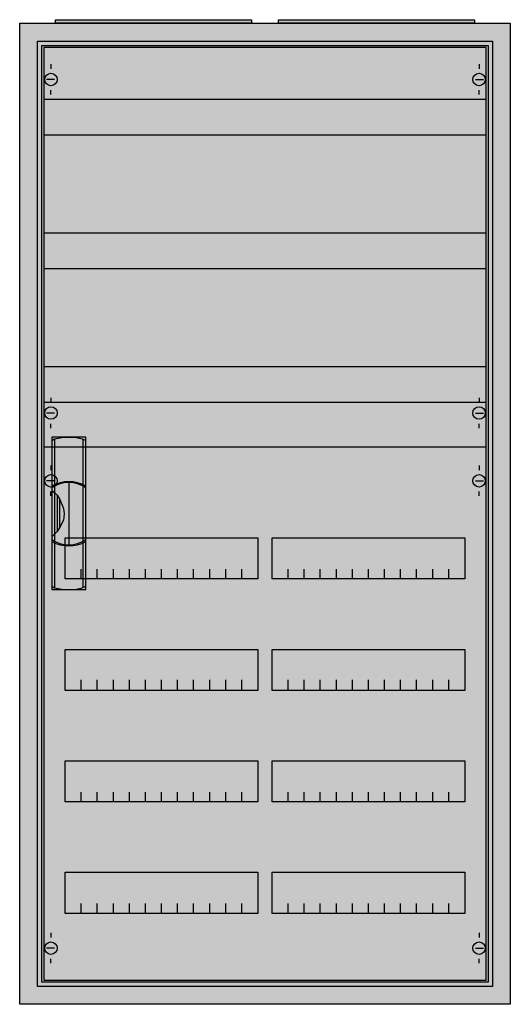
# Model space of a CAD drawing. Extents: x -2 to 52, y -2 to 108.
import ezdxf

# ---------------------------------------------------------------- set-up
doc = ezdxf.new("R2010")
doc.units = 0
doc.header["$MEASUREMENT"] = 0
doc.linetypes.add('L000000020000FFFFFF', pattern=[0])
doc.linetypes.add('L014100020032000000', pattern=[0.5, 0.3, -0.2])
doc.layers.get('0').update_dxf_attribs({"linetype": 'CONTINUOUS'})
for name, color, linetype in [('1', 7, 'CONTINUOUS'), ('29', 7, 'CONTINUOUS'), ('3', 7, 'CONTINUOUS'), ('47', 7, 'CONTINUOUS')]:
    doc.layers.add(name, color=color, linetype=linetype)

# ---------------------------------------------------------------- blocks, each defined once
blk = doc.blocks.new('A27_E')
at = {"color": 7, "linetype": 'CONTINUOUS'}
for points in [[(52.5, 107.5), (52.5, -2.5), (-2.5, -2.5), (-2.5, 107.5)], [(50.5, 105.5), (50.5, -0.5), (-0.5, -0.5), (-0.5, 105.5)]]:
    blk.add_lwpolyline(points, close=True, dxfattribs=at)
at = {"color": 255, "linetype": 'CONTINUOUS'}
blk.add_solid([(52.5, 107.5), (52.5, -2.5), (-2.5, 107.5), (-2.5, -2.5)], dxfattribs=at)
blk = doc.blocks.new('ZB43')
at = {"color": 7, "linetype": 'CONTINUOUS'}
blk.add_lwpolyline([(11, 0.4), (11, 0), (-11, 0), (-11, 0.4)], close=True, dxfattribs=at)
at = {"color": 255, "linetype": 'CONTINUOUS'}
blk.add_solid([(11, 0.4), (11, 0), (-11, 0.4), (-11, 0)], dxfattribs=at)
blk = doc.blocks.new('2V3KA')
at = {"layer": '1', "color": 7, "linetype": 'CONTINUOUS'}
for p, q in [((1, 102.9), (1, 102.4)), ((49, 102.9), (49, 102.4)), ((1.4, 101.2), (0.5, 101.2)), ((48.6, 101.2), (49.5, 101.2)), ((1, 99.5), (1, 100)), ((49, 99.5), (49, 100)), ((1, 65.5), (1, 65)), ((49, 65.5), (49, 65)), ((1.4, 63.8), (0.5, 63.8)), ((48.6, 63.8), (49.5, 63.8)), ((1, 62.1), (1, 62.6)), ((49, 62.1), (49, 62.6)), ((1, 57.9), (1, 57.4)), ((49, 57.9), (49, 57.4)), ((1.4, 56.2), (0.5, 56.2)), ((48.6, 56.2), (49.5, 56.2)), ((1, 54.5), (1, 55)), ((49, 54.5), (49, 55)), ((1, 5.5), (1, 5)), ((49, 5.5), (49, 5)), ((1.4, 3.8), (0.5, 3.8)), ((48.6, 3.8), (49.5, 3.8)), ((1, 2.1), (1, 2.6)), ((49, 2.1), (49, 2.6))]:
    blk.add_line(p, q, dxfattribs=at)
for points in [[(49.8, 0.2), (49.8, 104.8), (0.2, 104.8), (0.2, 0.2)], [(24.2, 49.8), (24.2, 45.2), (2.6, 45.2), (2.6, 49.8)], [(47.4, 49.8), (47.4, 45.2), (25.8, 45.2), (25.8, 49.8)], [(24.2, 37.3), (24.2, 32.7), (2.6, 32.7), (2.6, 37.3)], [(47.4, 37.3), (47.4, 32.7), (25.8, 32.7), (25.8, 37.3)], [(24.2, 24.8), (24.2, 20.2), (2.6, 20.2), (2.6, 24.8)], [(47.4, 24.8), (47.4, 20.2), (25.8, 20.2), (25.8, 24.8)], [(24.2, 12.3), (24.2, 7.7), (2.6, 7.7), (2.6, 12.3)], [(47.4, 12.3), (47.4, 7.7), (25.8, 7.7), (25.8, 12.3)]]:
    blk.add_lwpolyline(points, close=True, dxfattribs=at)
at = {"layer": '1', "color": 7, "linetype": 'L014100020032000000'}
for points in [[(0.2, 99), (49.7, 99)], [(0.2, 95), (49.7, 95)], [(0.2, 84), (49.7, 84)], [(0.2, 80), (49.7, 80)], [(0.2, 69), (49.7, 69)], [(0.2, 65), (49.7, 65)]]:
    blk.add_lwpolyline(points, dxfattribs=at)
at = {"layer": '1', "color": 7, "linetype": 'CONTINUOUS'}
for points in [[(0.2, 60), (49.8, 60)], [(4.4, 45.2), (4.4, 46.3)], [(6.2, 45.2), (6.2, 46.3), (6.2, 46.3)], [(8, 45.2), (8, 46.3)], [(9.8, 45.2), (9.8, 46.3)], [(11.6, 45.2), (11.6, 46.3)], [(13.4, 45.2), (13.4, 46.3)], [(15.2, 45.2), (15.2, 46.3)], [(17, 45.2), (17, 46.3)], [(18.8, 45.2), (18.8, 46.3)], [(20.6, 45.2), (20.6, 46.3)], [(22.4, 45.2), (22.4, 46.3)], [(27.6, 45.2), (27.6, 46.3)], [(29.4, 45.2), (29.4, 46.3), (29.4, 46.3)], [(31.2, 45.2), (31.2, 46.3)], [(33, 45.2), (33, 46.3)], [(34.8, 45.2), (34.8, 46.3)], [(36.6, 45.2), (36.6, 46.3)], [(38.4, 45.2), (38.4, 46.3)], [(40.2, 45.2), (40.2, 46.3)], [(42, 45.2), (42, 46.3)], [(43.8, 45.2), (43.8, 46.3)], [(45.6, 45.2), (45.6, 46.3)], [(4.4, 32.8), (4.4, 33.9)], [(4.4, 32.8), (4.4, 33.9)], [(4.4, 32.7), (4.4, 33.8)], [(6.2, 32.8), (6.2, 33.9), (6.2, 33.9)], [(6.2, 32.8), (6.2, 33.9), (6.2, 33.9)], [(6.2, 32.7), (6.2, 33.8), (6.2, 33.8)], [(8, 32.8), (8, 33.9)], [(8, 32.8), (8, 33.9)], [(8, 32.7), (8, 33.8)], [(9.8, 32.8), (9.8, 33.9)], [(9.8, 32.8), (9.8, 33.9)], [(9.8, 32.7), (9.8, 33.8)], [(11.6, 32.8), (11.6, 33.9)], [(11.6, 32.8), (11.6, 33.9)], [(11.6, 32.7), (11.6, 33.8)], [(13.4, 32.8), (13.4, 33.9)], [(13.4, 32.8), (13.4, 33.9)], [(13.4, 32.7), (13.4, 33.8)], [(15.2, 32.8), (15.2, 33.9)], [(15.2, 32.8), (15.2, 33.9)], [(15.2, 32.7), (15.2, 33.8)], [(17, 32.8), (17, 33.9)], [(17, 32.8), (17, 33.9)], [(17, 32.7), (17, 33.8)], [(18.8, 32.8), (18.8, 33.9)], [(18.8, 32.8), (18.8, 33.9)], [(18.8, 32.7), (18.8, 33.8)], [(20.6, 32.8), (20.6, 33.9)], [(20.6, 32.8), (20.6, 33.9)], [(20.6, 32.7), (20.6, 33.8)], [(22.4, 32.8), (22.4, 33.9)], [(22.4, 32.8), (22.4, 33.9)], [(22.4, 32.7), (22.4, 33.8)], [(27.6, 32.8), (27.6, 33.9)], [(27.6, 32.8), (27.6, 33.9)], [(27.6, 32.7), (27.6, 33.8)], [(29.4, 32.8), (29.4, 33.9), (29.4, 33.9)], [(29.4, 32.8), (29.4, 33.9), (29.4, 33.9)], [(29.4, 32.7), (29.4, 33.8), (29.4, 33.8)], [(31.2, 32.8), (31.2, 33.9)], [(31.2, 32.8), (31.2, 33.9)], [(31.2, 32.7), (31.2, 33.8)], [(33, 32.8), (33, 33.9)], [(33, 32.8), (33, 33.9)], [(33, 32.7), (33, 33.8)], [(34.8, 32.8), (34.8, 33.9)], [(34.8, 32.8), (34.8, 33.9)], [(34.8, 32.7), (34.8, 33.8)], [(36.6, 32.8), (36.6, 33.9)], [(36.6, 32.8), (36.6, 33.9)], [(36.6, 32.7), (36.6, 33.8)], [(38.4, 32.8), (38.4, 33.9)], [(38.4, 32.8), (38.4, 33.9)], [(38.4, 32.7), (38.4, 33.8)], [(40.2, 32.8), (40.2, 33.9)], [(40.2, 32.8), (40.2, 33.9)], [(40.2, 32.7), (40.2, 33.8)], [(42, 32.8), (42, 33.9)], [(42, 32.8), (42, 33.9)], [(42, 32.7), (42, 33.8)], [(43.8, 32.8), (43.8, 33.9)], [(43.8, 32.8), (43.8, 33.9)], [(43.8, 32.7), (43.8, 33.8)], [(45.6, 32.8), (45.6, 33.9)], [(45.6, 32.8), (45.6, 33.9)], [(45.6, 32.7), (45.6, 33.8)], [(4.4, 20.2), (4.4, 21.3)], [(6.2, 20.2), (6.2, 21.3), (6.2, 21.3)], [(8, 20.2), (8, 21.3)], [(9.8, 20.2), (9.8, 21.3)], [(11.6, 20.2), (11.6, 21.3)], [(13.4, 20.2), (13.4, 21.3)], [(15.2, 20.2), (15.2, 21.3)], [(17, 20.2), (17, 21.3)], [(18.8, 20.2), (18.8, 21.3)], [(20.6, 20.2), (20.6, 21.3)], [(22.4, 20.2), (22.4, 21.3)], [(27.6, 20.2), (27.6, 21.3)], [(29.4, 20.2), (29.4, 21.3), (29.4, 21.3)], [(31.2, 20.2), (31.2, 21.3)], [(33, 20.2), (33, 21.3)], [(34.8, 20.2), (34.8, 21.3)], [(36.6, 20.2), (36.6, 21.3)], [(38.4, 20.2), (38.4, 21.3)], [(40.2, 20.2), (40.2, 21.3)], [(42, 20.2), (42, 21.3)], [(43.8, 20.2), (43.8, 21.3)], [(45.6, 20.2), (45.6, 21.3)], [(4.4, 7.7), (4.4, 8.8)], [(6.2, 7.7), (6.2, 8.8), (6.2, 8.8)], [(8, 7.7), (8, 8.8)], [(9.8, 7.7), (9.8, 8.8)], [(11.6, 7.7), (11.6, 8.8)], [(13.4, 7.7), (13.4, 8.8)], [(15.2, 7.7), (15.2, 8.8)], [(17, 7.7), (17, 8.8)], [(18.8, 7.7), (18.8, 8.8)], [(20.6, 7.7), (20.6, 8.8)], [(22.4, 7.7), (22.4, 8.8)], [(27.6, 7.7), (27.6, 8.8)], [(29.4, 7.7), (29.4, 8.8), (29.4, 8.8)], [(31.2, 7.7), (31.2, 8.8)], [(33, 7.7), (33, 8.8)], [(34.8, 7.7), (34.8, 8.8)], [(36.6, 7.7), (36.6, 8.8)], [(38.4, 7.7), (38.4, 8.8)], [(40.2, 7.7), (40.2, 8.8)], [(42, 7.7), (42, 8.8)], [(43.8, 7.7), (43.8, 8.8)], [(45.6, 7.7), (45.6, 8.8)]]:
    blk.add_lwpolyline(points, dxfattribs=at)
for centre in [(1, 101.2), (49, 101.2), (1, 63.8), (49, 63.8), (1, 56.2), (49, 56.2), (1, 3.8), (49, 3.8)]:
    blk.add_circle(centre, 0.7, dxfattribs=at)
at = {"layer": '1', "color": 255, "linetype": 'CONTINUOUS'}
blk.add_solid([(49.8, 0.2), (49.8, 104.8), (0.2, 0.2), (0.2, 104.8)], dxfattribs=at)
at = {"layer": '29', "color": 7, "linetype": 'CONTINUOUS'}
for points in [[(49.8, 0.2), (49.8, 104.8), (0.2, 104.8), (0.2, 0.2)], [(24.2, 49.8), (24.2, 45.2), (2.6, 45.2), (2.6, 49.8)], [(47.4, 49.8), (47.4, 45.2), (25.8, 45.2), (25.8, 49.8)], [(24.2, 37.3), (24.2, 32.7), (2.6, 32.7), (2.6, 37.3)], [(47.4, 37.3), (47.4, 32.7), (25.8, 32.7), (25.8, 37.3)], [(24.2, 24.8), (24.2, 20.2), (2.6, 20.2), (2.6, 24.8)], [(47.4, 24.8), (47.4, 20.2), (25.8, 20.2), (25.8, 24.8)], [(24.2, 12.3), (24.2, 7.7), (2.6, 7.7), (2.6, 12.3)], [(47.4, 12.3), (47.4, 7.7), (25.8, 7.7), (25.8, 12.3)]]:
    blk.add_lwpolyline(points, close=True, dxfattribs=at)
for points in [[(0.2, 99), (49.7, 99)], [(0.2, 95), (49.7, 95)], [(0.2, 84), (49.7, 84)], [(0.2, 80), (49.7, 80)], [(0.2, 69), (49.7, 69)], [(0.2, 65), (49.7, 65)], [(0.2, 60), (49.8, 60)], [(4.4, 45.2), (4.4, 46.3)], [(6.2, 45.2), (6.2, 46.3), (6.2, 46.3)], [(8, 45.2), (8, 46.3)], [(9.8, 45.2), (9.8, 46.3)], [(11.6, 45.2), (11.6, 46.3)], [(13.4, 45.2), (13.4, 46.3)], [(15.2, 45.2), (15.2, 46.3)], [(17, 45.2), (17, 46.3)], [(18.8, 45.2), (18.8, 46.3)], [(20.6, 45.2), (20.6, 46.3)], [(22.4, 45.2), (22.4, 46.3)], [(27.6, 45.2), (27.6, 46.3)], [(29.4, 45.2), (29.4, 46.3), (29.4, 46.3)], [(31.2, 45.2), (31.2, 46.3)], [(33, 45.2), (33, 46.3)], [(34.8, 45.2), (34.8, 46.3)], [(36.6, 45.2), (36.6, 46.3)], [(38.4, 45.2), (38.4, 46.3)], [(40.2, 45.2), (40.2, 46.3)], [(42, 45.2), (42, 46.3)], [(43.8, 45.2), (43.8, 46.3)], [(45.6, 45.2), (45.6, 46.3)], [(4.4, 32.8), (4.4, 33.9)], [(4.4, 32.8), (4.4, 33.9)], [(4.4, 32.7), (4.4, 33.8)], [(6.2, 32.8), (6.2, 33.9), (6.2, 33.9)], [(6.2, 32.8), (6.2, 33.9), (6.2, 33.9)], [(6.2, 32.7), (6.2, 33.8), (6.2, 33.8)], [(8, 32.8), (8, 33.9)], [(8, 32.8), (8, 33.9)], [(8, 32.7), (8, 33.8)], [(9.8, 32.8), (9.8, 33.9)], [(9.8, 32.8), (9.8, 33.9)], [(9.8, 32.7), (9.8, 33.8)], [(11.6, 32.8), (11.6, 33.9)], [(11.6, 32.8), (11.6, 33.9)], [(11.6, 32.7), (11.6, 33.8)], [(13.4, 32.8), (13.4, 33.9)], [(13.4, 32.8), (13.4, 33.9)], [(13.4, 32.7), (13.4, 33.8)], [(15.2, 32.8), (15.2, 33.9)], [(15.2, 32.8), (15.2, 33.9)], [(15.2, 32.7), (15.2, 33.8)], [(17, 32.8), (17, 33.9)], [(17, 32.8), (17, 33.9)], [(17, 32.7), (17, 33.8)], [(18.8, 32.8), (18.8, 33.9)], [(18.8, 32.8), (18.8, 33.9)], [(18.8, 32.7), (18.8, 33.8)], [(20.6, 32.8), (20.6, 33.9)], [(20.6, 32.8), (20.6, 33.9)], [(20.6, 32.7), (20.6, 33.8)], [(22.4, 32.8), (22.4, 33.9)], [(22.4, 32.8), (22.4, 33.9)], [(22.4, 32.7), (22.4, 33.8)], [(27.6, 32.8), (27.6, 33.9)], [(27.6, 32.8), (27.6, 33.9)], [(27.6, 32.7), (27.6, 33.8)], [(29.4, 32.8), (29.4, 33.9), (29.4, 33.9)], [(29.4, 32.8), (29.4, 33.9), (29.4, 33.9)], [(29.4, 32.7), (29.4, 33.8), (29.4, 33.8)], [(31.2, 32.8), (31.2, 33.9)], [(31.2, 32.8), (31.2, 33.9)], [(31.2, 32.7), (31.2, 33.8)], [(33, 32.8), (33, 33.9)], [(33, 32.8), (33, 33.9)], [(33, 32.7), (33, 33.8)], [(34.8, 32.8), (34.8, 33.9)], [(34.8, 32.8), (34.8, 33.9)], [(34.8, 32.7), (34.8, 33.8)], [(36.6, 32.8), (36.6, 33.9)], [(36.6, 32.8), (36.6, 33.9)], [(36.6, 32.7), (36.6, 33.8)], [(38.4, 32.8), (38.4, 33.9)], [(38.4, 32.8), (38.4, 33.9)], [(38.4, 32.7), (38.4, 33.8)], [(40.2, 32.8), (40.2, 33.9)], [(40.2, 32.8), (40.2, 33.9)], [(40.2, 32.7), (40.2, 33.8)], [(42, 32.8), (42, 33.9)], [(42, 32.8), (42, 33.9)], [(42, 32.7), (42, 33.8)], [(43.8, 32.8), (43.8, 33.9)], [(43.8, 32.8), (43.8, 33.9)], [(43.8, 32.7), (43.8, 33.8)], [(45.6, 32.8), (45.6, 33.9)], [(45.6, 32.8), (45.6, 33.9)], [(45.6, 32.7), (45.6, 33.8)], [(4.4, 20.2), (4.4, 21.3)], [(6.2, 20.2), (6.2, 21.3), (6.2, 21.3)], [(8, 20.2), (8, 21.3)], [(9.8, 20.2), (9.8, 21.3)], [(11.6, 20.2), (11.6, 21.3)], [(13.4, 20.2), (13.4, 21.3)], [(15.2, 20.2), (15.2, 21.3)], [(17, 20.2), (17, 21.3)], [(18.8, 20.2), (18.8, 21.3)], [(20.6, 20.2), (20.6, 21.3)], [(22.4, 20.2), (22.4, 21.3)], [(27.6, 20.2), (27.6, 21.3)], [(29.4, 20.2), (29.4, 21.3), (29.4, 21.3)], [(31.2, 20.2), (31.2, 21.3)], [(33, 20.2), (33, 21.3)], [(34.8, 20.2), (34.8, 21.3)], [(36.6, 20.2), (36.6, 21.3)], [(38.4, 20.2), (38.4, 21.3)], [(40.2, 20.2), (40.2, 21.3)], [(42, 20.2), (42, 21.3)], [(43.8, 20.2), (43.8, 21.3)], [(45.6, 20.2), (45.6, 21.3)], [(4.4, 7.7), (4.4, 8.8)], [(6.2, 7.7), (6.2, 8.8), (6.2, 8.8)], [(8, 7.7), (8, 8.8)], [(9.8, 7.7), (9.8, 8.8)], [(11.6, 7.7), (11.6, 8.8)], [(13.4, 7.7), (13.4, 8.8)], [(15.2, 7.7), (15.2, 8.8)], [(17, 7.7), (17, 8.8)], [(18.8, 7.7), (18.8, 8.8)], [(20.6, 7.7), (20.6, 8.8)], [(22.4, 7.7), (22.4, 8.8)], [(27.6, 7.7), (27.6, 8.8)], [(29.4, 7.7), (29.4, 8.8), (29.4, 8.8)], [(31.2, 7.7), (31.2, 8.8)], [(33, 7.7), (33, 8.8)], [(34.8, 7.7), (34.8, 8.8)], [(36.6, 7.7), (36.6, 8.8)], [(38.4, 7.7), (38.4, 8.8)], [(40.2, 7.7), (40.2, 8.8)], [(42, 7.7), (42, 8.8)], [(43.8, 7.7), (43.8, 8.8)], [(45.6, 7.7), (45.6, 8.8)]]:
    blk.add_lwpolyline(points, dxfattribs=at)
at = {"layer": '29', "color": 255, "linetype": 'CONTINUOUS'}
blk.add_solid([(49.8, 0.2), (49.8, 104.8), (0.2, 0.2), (0.2, 104.8)], dxfattribs=at)
blk = doc.blocks.new('A27_D')
at = {"layer": '3', "color": 7, "linetype": 'CONTINUOUS'}
for points in [[(50.5, 105.5), (50.5, -0.5), (-0.5, -0.5), (-0.5, 105.5)], [(50, 105), (50, 0), (0, 0), (0, 105)]]:
    blk.add_lwpolyline(points, close=True, dxfattribs=at)
at = {"layer": '3', "color": 255, "linetype": 'CONTINUOUS'}
blk.add_solid([(50.5, 105.5), (50.5, -0.5), (-0.5, 105.5), (-0.5, -0.5)], dxfattribs=at)
blk = doc.blocks.new('ZB113')
at = {"layer": '47', "color": 255, "linetype": 'L000000020000FFFFFF'}
blk.add_lwpolyline([(1.9, -8.5), (1.9, 8.6), (-1.9, 8.6), (-1.9, -8.5)], close=True, dxfattribs=at)
at = {"layer": '47', "color": 7, "linetype": 'CONTINUOUS'}
for points in [[(-1.9, 8.2), (-1.6, 8.4), (-0.6, 8.6), (0.7, 8.6), (1.5, 8.4), (1.9, 8.2)], [(-1.9, 8.2), (-1.9, -8.1)], [(-1.6, 8.4), (-1.6, 3.3)], [(1.6, 3.3), (1.6, 8.3)], [(1.9, -8.1), (1.9, 8.2)], [(0, 3.5), (0, -3.4)], [(-1.9, 2.6), (-1.6, 2.4), (-1.3, 2.1), (-1, 1.6), (-0.6, 0.6), (-0.5, 0), (-0.6, -0.7), (-1, -1.5), (-1.3, -2), (-1.9, -2.6)], [(-1.6, 3.1), (-1.6, -3)], [(1.6, -3), (1.6, 3)], [(-1.3, 2.1), (-1.3, -2)], [(-1, -1.5), (-1, 1.6)], [(-1.6, -3.3), (-1.6, -8.3)], [(1.6, -8.2), (1.6, -3.2)], [(-1.9, -8.1), (-1.6, -8.3), (-0.6, -8.5), (0.7, -8.5), (1.5, -8.3), (1.9, -8.1)]]:
    blk.add_lwpolyline(points, dxfattribs=at)
for centre, radius, start, end in [((0, -0.3), 3.9, 60.8025, 119.1975), ((0, 0.2), 3.3, 54.8658, 125.1342), ((0, -0.2), 3.3, 234.8658, 305.1342), ((0, 0.3), 3.9, 240.8025, 299.1975)]:
    blk.add_arc(centre, radius, start, end, dxfattribs=at)
at = {"layer": '47', "color": 255, "linetype": 'L000000020000FFFFFF'}
blk.add_solid([(1.9, -8.5), (1.9, 8.6), (-1.9, -8.5), (-1.9, 8.6)], dxfattribs=at)

msp = doc.modelspace()

# ---------------------------------------------------------------- block references
for name, p in [('A27_E', (0, 0)), ('ZB43', (12.5, 107.5)), ('ZB43', (37.5, 107.5))]:
    msp.add_blockref(name, p)
at = {"layer": '1'}
msp.add_blockref('2V3KA', (0, 0), dxfattribs=at)
at = {"layer": '3'}
msp.add_blockref('A27_D', (0, 0), dxfattribs=at)
at = {"layer": '47'}
msp.add_blockref('ZB113', (3, 52.5), dxfattribs=at)

doc.saveas('drawing.dxf')
